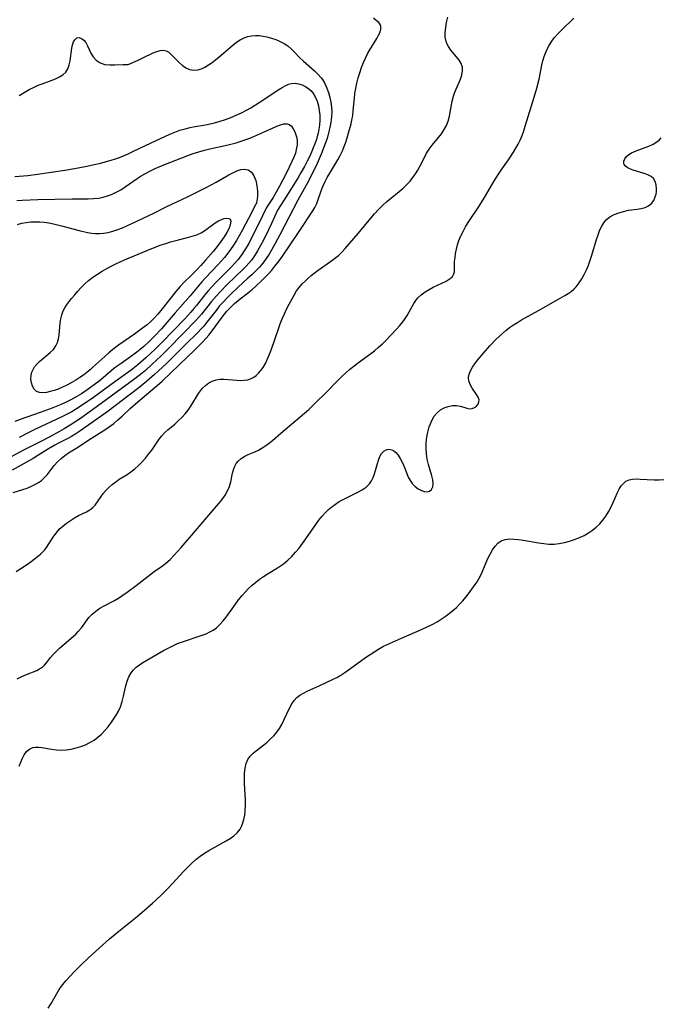
# Model space of a CAD drawing. Extents: x 1638514 to 1646716, y 2789211 to 2797413.
# Drawn here: x 1639035 to 1639253, y 2792207 to 2792542 of the extents above; entities that cross this region are included whole.
import ezdxf

# ---------------------------------------------------------------- set-up
doc = ezdxf.new("R2010")
doc.units = 0

msp = doc.modelspace()

# ---------------------------------------------------------------- linework, layer by layer
at = {"layer": 'WIL_026_Contours', "color": 0}
for points in [[(1639032.77, 2792380.81, 220), (1639036.07, 2792381.83, 220), (1639037.55, 2792382.34, 220), (1639038.99, 2792382.95, 220), (1639040.38, 2792383.66, 220), (1639041.4, 2792384.28, 220), (1639042.36, 2792384.98, 220), (1639043.25, 2792385.75, 220), (1639044.3, 2792386.88, 220), (1639046.77, 2792390.04, 220), (1639047.88, 2792391.29, 220), (1639049.1, 2792392.44, 220), (1639050.34, 2792393.41, 220), (1639051.65, 2792394.3, 220), (1639054.48, 2792396.06, 220), (1639059.46, 2792399.36, 220), (1639064.32, 2792402.37, 220), (1639065.48, 2792403.16, 220), (1639066.97, 2792404.3, 220), (1639068.41, 2792405.52, 220), (1639069.81, 2792406.8, 220), (1639072.59, 2792409.41, 220), (1639075.15, 2792411.71, 220), (1639082.55, 2792417.91, 220), (1639083.44, 2792418.72, 220), (1639089.24, 2792424.3, 220), (1639094.58, 2792429.37, 220), (1639097.17, 2792431.96, 220), (1639098.41, 2792433.3, 220), (1639099.32, 2792434.35, 220), (1639100.5, 2792435.84, 220), (1639103.85, 2792440.46, 220), (1639105.47, 2792442.48, 220), (1639106.73, 2792443.82, 220), (1639108.06, 2792445.09, 220), (1639109.46, 2792446.28, 220), (1639112.95, 2792448.98, 220), (1639114.1, 2792449.9, 220), (1639115.23, 2792450.89, 220), (1639117.39, 2792452.99, 220), (1639119.59, 2792455.27, 220), (1639120.71, 2792456.5, 220), (1639121.78, 2792457.77, 220), (1639122.81, 2792459.11, 220), (1639123.87, 2792460.57, 220), (1639130.07, 2792469.62, 220), (1639134.69, 2792476.6, 220), (1639135.35, 2792477.74, 220), (1639135.99, 2792479.1, 220), (1639136.55, 2792480.51, 220), (1639137.57, 2792483.41, 220), (1639138.12, 2792484.87, 220), (1639138.92, 2792486.67, 220), (1639139.56, 2792487.95, 220), (1639140.43, 2792489.48, 220), (1639143.19, 2792493.96, 220), (1639144.03, 2792495.47, 220), (1639144.76, 2792497, 220), (1639145.16, 2792498, 220), (1639145.76, 2792499.69, 220), (1639146.33, 2792501.43, 220), (1639146.86, 2792503.21, 220), (1639147.68, 2792506.25, 220), (1639147.97, 2792507.51, 220), (1639148.24, 2792509.05, 220), (1639148.45, 2792510.61, 220), (1639148.84, 2792515.02, 220), (1639149.01, 2792516.5, 220), (1639149.29, 2792518.3, 220), (1639149.66, 2792520.1, 220), (1639150.1, 2792521.88, 220), (1639150.62, 2792523.63, 220), (1639151.2, 2792525.37, 220), (1639151.86, 2792527.06, 220), (1639152.56, 2792528.6, 220), (1639153.3, 2792530.04, 220), (1639154.09, 2792531.43, 220), (1639156.41, 2792535.26, 220), (1639157.05, 2792536.4, 220), (1639157.54, 2792537.45, 220), (1639157.84, 2792538.41, 220), (1639157.84, 2792539.3, 220), (1639157.57, 2792540, 220), (1639157.08, 2792540.65, 220), (1639156.27, 2792541.42, 220), (1639155.34, 2792542.15, 220)], [(1639033.75, 2792353.95, 218), (1639036.92, 2792355.98, 218), (1639038.45, 2792357.01, 218), (1639040.38, 2792358.46, 218), (1639042.13, 2792359.91, 218), (1639042.91, 2792360.66, 218), (1639043.53, 2792361.38, 218), (1639044.12, 2792362.15, 218), (1639044.95, 2792363.38, 218), (1639046.59, 2792365.94, 218), (1639047.47, 2792367.18, 218), (1639048.45, 2792368.33, 218), (1639049.62, 2792369.44, 218), (1639050.9, 2792370.44, 218), (1639052.25, 2792371.36, 218), (1639053.64, 2792372.21, 218), (1639055.03, 2792372.99, 218), (1639057.67, 2792374.28, 218), (1639058.85, 2792374.95, 218), (1639059.88, 2792375.74, 218), (1639060.62, 2792376.57, 218), (1639062.67, 2792379.53, 218), (1639063.49, 2792380.59, 218), (1639064.4, 2792381.62, 218), (1639065.41, 2792382.64, 218), (1639066.5, 2792383.61, 218), (1639067.66, 2792384.52, 218), (1639068.87, 2792385.37, 218), (1639071.5, 2792387.01, 218), (1639072.79, 2792387.87, 218), (1639074.12, 2792388.91, 218), (1639075.39, 2792390.05, 218), (1639076.6, 2792391.28, 218), (1639077.75, 2792392.57, 218), (1639078.85, 2792393.91, 218), (1639079.89, 2792395.29, 218), (1639082.47, 2792398.98, 218), (1639083.36, 2792400.13, 218), (1639084.31, 2792401.2, 218), (1639085.4, 2792402.21, 218), (1639087.71, 2792404.11, 218), (1639088.93, 2792405.2, 218), (1639090.11, 2792406.37, 218), (1639091.23, 2792407.6, 218), (1639092.27, 2792408.89, 218), (1639093.22, 2792410.24, 218), (1639095.8, 2792414.55, 218), (1639096.46, 2792415.47, 218), (1639097.17, 2792416.33, 218), (1639098.18, 2792417.29, 218), (1639099.29, 2792418.1, 218), (1639100.49, 2792418.73, 218), (1639101.77, 2792419.15, 218), (1639103.11, 2792419.35, 218), (1639104.51, 2792419.36, 218), (1639105.93, 2792419.27, 218), (1639108.81, 2792419.02, 218), (1639110.11, 2792418.98, 218), (1639111.39, 2792419.03, 218), (1639112.6, 2792419.22, 218), (1639113.74, 2792419.59, 218), (1639114.6, 2792420.06, 218), (1639115.41, 2792420.66, 218), (1639116.25, 2792421.44, 218), (1639117.03, 2792422.33, 218), (1639117.75, 2792423.32, 218), (1639118.58, 2792424.74, 218), (1639119.32, 2792426.28, 218), (1639120, 2792427.89, 218), (1639120.63, 2792429.56, 218), (1639123, 2792436.47, 218), (1639123.63, 2792438.19, 218), (1639124.3, 2792439.9, 218), (1639125.01, 2792441.58, 218), (1639125.78, 2792443.22, 218), (1639126.62, 2792444.88, 218), (1639128.29, 2792447.97, 218), (1639129.17, 2792449.39, 218), (1639130.08, 2792450.6, 218), (1639131.09, 2792451.76, 218), (1639132.18, 2792452.86, 218), (1639133.13, 2792453.75, 218), (1639134.11, 2792454.61, 218), (1639135.12, 2792455.44, 218), (1639136.49, 2792456.47, 218), (1639140.7, 2792459.42, 218), (1639142.07, 2792460.42, 218), (1639143.38, 2792461.48, 218), (1639144.6, 2792462.6, 218), (1639145.73, 2792463.8, 218), (1639150.08, 2792468.96, 218), (1639154.43, 2792474.2, 218), (1639155.69, 2792475.67, 218), (1639157, 2792477.09, 218), (1639158.36, 2792478.45, 218), (1639159.73, 2792479.69, 218), (1639164.01, 2792483.21, 218), (1639165.39, 2792484.4, 218), (1639166.71, 2792485.66, 218), (1639167.75, 2792486.79, 218), (1639168.72, 2792487.99, 218), (1639169.61, 2792489.23, 218), (1639170.42, 2792490.52, 218), (1639171.21, 2792491.94, 218), (1639172.64, 2792494.83, 218), (1639173.39, 2792496.24, 218), (1639174.21, 2792497.59, 218), (1639175.22, 2792498.96, 218), (1639177.41, 2792501.57, 218), (1639178.46, 2792502.88, 218), (1639179.39, 2792504.27, 218), (1639180.12, 2792505.68, 218), (1639180.69, 2792507.18, 218), (1639181.13, 2792508.85, 218), (1639182.1, 2792513.97, 218), (1639182.53, 2792515.63, 218), (1639183.02, 2792517.02, 218), (1639184.86, 2792521.4, 218), (1639185.35, 2792522.84, 218), (1639185.63, 2792524.22, 218), (1639185.58, 2792525.54, 218), (1639185.16, 2792526.74, 218), (1639184.45, 2792527.88, 218), (1639183.57, 2792529.01, 218), (1639181.65, 2792531.3, 218), (1639180.79, 2792532.52, 218), (1639180.35, 2792533.33, 218), (1639180.01, 2792534.19, 218), (1639179.72, 2792535.7, 218), (1639179.69, 2792537.32, 218), (1639179.87, 2792539.01, 218), (1639180.18, 2792540.73, 218), (1639180.61, 2792542.48, 218)], [(1639034.18, 2792317.52, 216), (1639035.75, 2792318.28, 216), (1639037.33, 2792318.96, 216), (1639040.78, 2792320.35, 216), (1639041.79, 2792320.86, 216), (1639042.71, 2792321.45, 216), (1639043.49, 2792322.11, 216), (1639044.14, 2792322.86, 216), (1639045.52, 2792324.68, 216), (1639046.39, 2792325.72, 216), (1639047.36, 2792326.77, 216), (1639048.51, 2792327.85, 216), (1639053.2, 2792331.84, 216), (1639054.1, 2792332.68, 216), (1639054.94, 2792333.55, 216), (1639056.02, 2792334.82, 216), (1639058.52, 2792338.3, 216), (1639059.61, 2792339.46, 216), (1639060.88, 2792340.52, 216), (1639062.29, 2792341.48, 216), (1639063.46, 2792342.16, 216), (1639067.24, 2792344.15, 216), (1639068.55, 2792344.9, 216), (1639070.09, 2792345.89, 216), (1639071.6, 2792346.94, 216), (1639074.64, 2792349.21, 216), (1639080.76, 2792353.92, 216), (1639083.51, 2792355.94, 216), (1639084.71, 2792356.86, 216), (1639086.12, 2792358.11, 216), (1639087.47, 2792359.45, 216), (1639088.72, 2792360.78, 216), (1639089.94, 2792362.16, 216), (1639094.76, 2792367.81, 216), (1639100.61, 2792374.56, 216), (1639102.7, 2792377.08, 216), (1639103.81, 2792378.51, 216), (1639104.82, 2792379.95, 216), (1639105.69, 2792381.42, 216), (1639106.36, 2792382.93, 216), (1639106.8, 2792384.43, 216), (1639107.4, 2792387.44, 216), (1639107.79, 2792388.88, 216), (1639108.17, 2792389.84, 216), (1639108.67, 2792390.72, 216), (1639109.29, 2792391.52, 216), (1639110.33, 2792392.45, 216), (1639111.55, 2792393.2, 216), (1639112.65, 2792393.72, 216), (1639114.99, 2792394.69, 216), (1639116.18, 2792395.24, 216), (1639117.12, 2792395.76, 216), (1639118.05, 2792396.35, 216), (1639119.5, 2792397.41, 216), (1639120.93, 2792398.58, 216), (1639123.79, 2792401.05, 216), (1639128.96, 2792405.31, 216), (1639130.41, 2792406.56, 216), (1639133.27, 2792409.12, 216), (1639136.07, 2792411.75, 216), (1639138.8, 2792414.45, 216), (1639143.49, 2792419.26, 216), (1639144.7, 2792420.42, 216), (1639145.94, 2792421.55, 216), (1639147.2, 2792422.64, 216), (1639149.8, 2792424.74, 216), (1639155.61, 2792429.07, 216), (1639157.04, 2792430.22, 216), (1639158.4, 2792431.42, 216), (1639159.67, 2792432.69, 216), (1639163.19, 2792436.42, 216), (1639164.28, 2792437.66, 216), (1639165.31, 2792438.94, 216), (1639165.82, 2792439.64, 216), (1639166.75, 2792441.08, 216), (1639169.02, 2792445.09, 216), (1639169.69, 2792446.1, 216), (1639170.42, 2792447.04, 216), (1639171.55, 2792448.13, 216), (1639172.83, 2792449.08, 216), (1639174.2, 2792449.91, 216), (1639175.62, 2792450.66, 216), (1639179.97, 2792452.72, 216), (1639180.75, 2792453.15, 216), (1639181.44, 2792453.62, 216), (1639182.17, 2792454.35, 216), (1639182.64, 2792455.18, 216), (1639182.82, 2792455.94, 216), (1639182.88, 2792456.76, 216), (1639182.86, 2792458.17, 216), (1639182.91, 2792459.41, 216), (1639183.03, 2792460.74, 216), (1639183.23, 2792462.15, 216), (1639183.52, 2792463.59, 216), (1639183.89, 2792465.07, 216), (1639184.37, 2792466.54, 216), (1639185.01, 2792468.1, 216), (1639185.76, 2792469.64, 216), (1639186.59, 2792471.15, 216), (1639187.5, 2792472.65, 216), (1639191.28, 2792478.27, 216), (1639192.19, 2792479.72, 216), (1639193.08, 2792481.2, 216), (1639195.78, 2792485.86, 216), (1639196.78, 2792487.52, 216), (1639197.82, 2792489.15, 216), (1639198.92, 2792490.77, 216), (1639201.2, 2792493.95, 216), (1639202.95, 2792496.57, 216), (1639203.77, 2792497.91, 216), (1639204.52, 2792499.28, 216), (1639205.2, 2792500.68, 216), (1639205.84, 2792502.25, 216), (1639206.4, 2792503.86, 216), (1639206.92, 2792505.49, 216), (1639209.9, 2792515.3, 216), (1639210.81, 2792518.39, 216), (1639211.6, 2792521.48, 216), (1639212.58, 2792526.16, 216), (1639212.94, 2792527.69, 216), (1639213.38, 2792529.18, 216), (1639214.01, 2792530.87, 216), (1639214.78, 2792532.49, 216), (1639215.7, 2792534.03, 216), (1639216.8, 2792535.49, 216), (1639218.02, 2792536.89, 216), (1639219.32, 2792538.23, 216), (1639223.4, 2792542.18, 216)], [(1639071.54, 2792526.38, 222), (1639071.87, 2792526.45, 222), (1639072.68, 2792526.77, 222), (1639075.3, 2792527.91, 222), (1639076.91, 2792528.65, 222), (1639080.36, 2792530.33, 222), (1639081.58, 2792530.86, 222), (1639082.73, 2792531.22, 222), (1639083.8, 2792531.32, 222), (1639084.82, 2792531.09, 222), (1639085.71, 2792530.57, 222), (1639086.52, 2792529.86, 222), (1639089.35, 2792526.98, 222), (1639090.41, 2792526.03, 222), (1639091.53, 2792525.24, 222), (1639092.73, 2792524.69, 222), (1639094.12, 2792524.45, 222), (1639095.57, 2792524.59, 222), (1639096.78, 2792524.96, 222), (1639098, 2792525.54, 222), (1639099.21, 2792526.26, 222), (1639100.41, 2792527.09, 222), (1639101.61, 2792528, 222), (1639102.8, 2792528.97, 222), (1639107.51, 2792532.99, 222), (1639108.75, 2792533.96, 222), (1639110.01, 2792534.82, 222), (1639111.32, 2792535.51, 222), (1639112.56, 2792535.95, 222), (1639113.84, 2792536.21, 222), (1639115.15, 2792536.3, 222), (1639116.46, 2792536.24, 222), (1639117.77, 2792536.06, 222), (1639119.08, 2792535.78, 222), (1639120.59, 2792535.36, 222), (1639122.08, 2792534.87, 222), (1639123.52, 2792534.27, 222), (1639124.89, 2792533.57, 222), (1639126.16, 2792532.75, 222), (1639127.32, 2792531.78, 222), (1639128.39, 2792530.72, 222), (1639130.3, 2792528.66, 222), (1639131.47, 2792527.54, 222), (1639135.23, 2792524.26, 222), (1639136.43, 2792523.11, 222), (1639137.53, 2792521.87, 222), (1639137.97, 2792521.29, 222), (1639138.81, 2792519.9, 222), (1639139.5, 2792518.42, 222), (1639140.05, 2792516.86, 222), (1639140.49, 2792515.24, 222), (1639140.82, 2792513.58, 222), (1639141.03, 2792511.89, 222), (1639141.1, 2792510.25, 222), (1639141.05, 2792508.6, 222), (1639140.83, 2792506.77, 222), (1639140.49, 2792504.94, 222), (1639140.04, 2792503.12, 222), (1639139.51, 2792501.3, 222), (1639138.48, 2792498.29, 222), (1639137.53, 2792495.87, 222), (1639136.17, 2792492.79, 222), (1639134.78, 2792489.87, 222), (1639134.05, 2792488.43, 222), (1639133.3, 2792487.01, 222), (1639129.57, 2792480.24, 222), (1639123.47, 2792468.5, 222), (1639121.91, 2792465.59, 222), (1639120.74, 2792463.52, 222), (1639119.78, 2792461.93, 222), (1639118.77, 2792460.38, 222), (1639117.68, 2792458.9, 222), (1639116.51, 2792457.52, 222), (1639115.27, 2792456.21, 222), (1639113.97, 2792454.93, 222), (1639112.63, 2792453.69, 222), (1639109.33, 2792450.68, 222), (1639106.9, 2792448.4, 222), (1639105.5, 2792447.04, 222), (1639104.14, 2792445.63, 222), (1639102.86, 2792444.18, 222), (1639101.76, 2792442.8, 222), (1639098.68, 2792438.74, 222), (1639097.59, 2792437.44, 222), (1639096.64, 2792436.39, 222), (1639095.64, 2792435.36, 222), (1639091.24, 2792431.04, 222), (1639084.92, 2792424.72, 222), (1639083.58, 2792423.44, 222), (1639080.85, 2792420.93, 222), (1639078.16, 2792418.62, 222), (1639076.83, 2792417.52, 222), (1639075.47, 2792416.44, 222), (1639064.65, 2792408.18, 222), (1639055.47, 2792401.74, 222), (1639054.06, 2792400.8, 222), (1639052.62, 2792399.91, 222), (1639051.18, 2792399.12, 222), (1639048.24, 2792397.62, 222), (1639046.91, 2792396.91, 222), (1639044.75, 2792395.64, 222), (1639041.2, 2792393.38, 222), (1639039.59, 2792392.43, 222), (1639032.39, 2792388.42, 222)], [(1639034.83, 2792515.91, 222), (1639036.49, 2792516.93, 222), (1639038.17, 2792517.88, 222), (1639039.88, 2792518.74, 222), (1639041.26, 2792519.34, 222), (1639042.65, 2792519.89, 222), (1639045.73, 2792521, 222), (1639047.18, 2792521.56, 222), (1639048.51, 2792522.18, 222), (1639049.69, 2792522.92, 222), (1639050.64, 2792523.82, 222), (1639051.33, 2792524.95, 222), (1639051.81, 2792526.25, 222), (1639052.13, 2792527.66, 222), (1639052.74, 2792532, 222), (1639052.96, 2792533.11, 222), (1639053.27, 2792534.09, 222), (1639053.7, 2792534.86, 222), (1639054.42, 2792535.45, 222), (1639055.28, 2792535.59, 222), (1639056.06, 2792535.31, 222), (1639056.81, 2792534.72, 222), (1639057.49, 2792533.87, 222), (1639058.1, 2792532.78, 222), (1639059.24, 2792530.27, 222), (1639060.03, 2792528.98, 222), (1639061.06, 2792527.84, 222), (1639062.33, 2792526.98, 222), (1639063.9, 2792526.47, 222), (1639065.61, 2792526.26, 222), (1639067.32, 2792526.25, 222), (1639070.22, 2792526.39, 222), (1639071.16, 2792526.41, 222), (1639071.54, 2792526.38, 222)], [(1639033.38, 2792488.28, 224), (1639037.77, 2792488.69, 224), (1639041, 2792489.09, 224), (1639050.38, 2792490.53, 224), (1639053.69, 2792491.06, 224), (1639057.28, 2792491.73, 224), (1639060.84, 2792492.48, 224), (1639062.61, 2792492.9, 224), (1639064.38, 2792493.37, 224), (1639066.14, 2792493.88, 224), (1639067.53, 2792494.33, 224), (1639068.91, 2792494.81, 224), (1639070.27, 2792495.34, 224), (1639071.89, 2792496.03, 224), (1639073.49, 2792496.78, 224), (1639077.78, 2792498.89, 224), (1639082.92, 2792501.3, 224), (1639086.09, 2792502.7, 224), (1639087.8, 2792503.39, 224), (1639089.51, 2792504.03, 224), (1639091.24, 2792504.58, 224), (1639092.99, 2792505.03, 224), (1639094.01, 2792505.23, 224), (1639098.16, 2792505.94, 224), (1639099.72, 2792506.25, 224), (1639101.28, 2792506.6, 224), (1639103.15, 2792507.12, 224), (1639105, 2792507.73, 224), (1639106.84, 2792508.42, 224), (1639108.66, 2792509.18, 224), (1639110.41, 2792509.99, 224), (1639112.14, 2792510.88, 224), (1639113.61, 2792511.71, 224), (1639116.48, 2792513.5, 224), (1639123.08, 2792517.87, 224), (1639124.3, 2792518.61, 224), (1639125.47, 2792519.25, 224), (1639126.45, 2792519.69, 224), (1639127.44, 2792519.98, 224), (1639128.63, 2792520.06, 224), (1639129.83, 2792519.89, 224), (1639131.04, 2792519.5, 224), (1639132.2, 2792518.92, 224), (1639133.29, 2792518.17, 224), (1639134.01, 2792517.52, 224), (1639134.66, 2792516.79, 224), (1639135.5, 2792515.45, 224), (1639136.14, 2792513.93, 224), (1639136.57, 2792512.4, 224), (1639136.86, 2792510.79, 224), (1639137.03, 2792509.13, 224), (1639137.06, 2792507.44, 224), (1639136.96, 2792505.73, 224), (1639136.77, 2792504.4, 224), (1639136.5, 2792503.09, 224), (1639136.32, 2792502.37, 224), (1639135.89, 2792500.91, 224), (1639135.39, 2792499.46, 224), (1639134.83, 2792498.02, 224), (1639134.22, 2792496.59, 224), (1639133.51, 2792495.05, 224), (1639132.74, 2792493.49, 224), (1639131.82, 2792491.76, 224), (1639130.72, 2792489.8, 224), (1639129.54, 2792487.77, 224), (1639127.47, 2792484.34, 224), (1639124.94, 2792480.38, 224), (1639122.63, 2792476.92, 224)], [(1639034.04, 2792480.13, 226), (1639035.85, 2792480.27, 226), (1639041.22, 2792480.48, 226), (1639052.83, 2792480.75, 226), (1639058.3, 2792480.72, 226), (1639060.11, 2792480.79, 226), (1639061.78, 2792480.98, 226), (1639063.41, 2792481.31, 226), (1639064.81, 2792481.7, 226), (1639066.18, 2792482.21, 226), (1639067.79, 2792482.95, 226), (1639069.35, 2792483.82, 226), (1639070.87, 2792484.79, 226), (1639074.93, 2792487.62, 226), (1639076.33, 2792488.53, 226), (1639077.77, 2792489.39, 226), (1639079.25, 2792490.19, 226), (1639081.02, 2792491.05, 226), (1639083.99, 2792492.29, 226), (1639092.19, 2792495.45, 226), (1639094.04, 2792496.1, 226), (1639095.91, 2792496.7, 226), (1639097.8, 2792497.26, 226), (1639099.7, 2792497.76, 226), (1639105.94, 2792499.13, 226), (1639108.62, 2792499.82, 226), (1639109.95, 2792500.21, 226), (1639111.59, 2792500.76, 226), (1639113.21, 2792501.36, 226), (1639114.8, 2792502, 226), (1639117.89, 2792503.36, 226), (1639121.14, 2792504.9, 226), (1639122.46, 2792505.48, 226), (1639123.7, 2792505.94, 226), (1639124.86, 2792506.22, 226), (1639125.9, 2792506.25, 226), (1639126.69, 2792506, 226), (1639127.44, 2792505.41, 226), (1639128.04, 2792504.56, 226), (1639128.54, 2792503.53, 226), (1639128.91, 2792502.55, 226), (1639129.19, 2792501.51, 226), (1639129.35, 2792500.4, 226), (1639129.31, 2792498.97, 226), (1639129.05, 2792497.48, 226), (1639128.74, 2792496.31, 226), (1639128.32, 2792495.11, 226), (1639127.59, 2792493.37, 226), (1639126.69, 2792491.45, 226), (1639125.63, 2792489.31, 226), (1639124.5, 2792487.14, 226), (1639123.35, 2792485, 226), (1639122.22, 2792483, 226), (1639121.16, 2792481.22, 226), (1639120.29, 2792479.85, 226), (1639119.59, 2792478.78, 226), (1639118.89, 2792477.81, 226)], [(1639034.85, 2792287.73, 214), (1639035.93, 2792290.43, 214), (1639036.53, 2792291.64, 214), (1639037.34, 2792292.72, 214), (1639038.33, 2792293.55, 214), (1639039.48, 2792294.06, 214), (1639040.43, 2792294.2, 214), (1639041.46, 2792294.18, 214), (1639042.55, 2792294.06, 214), (1639045.79, 2792293.55, 214), (1639047.51, 2792293.34, 214), (1639049.26, 2792293.26, 214), (1639050.9, 2792293.35, 214), (1639052.54, 2792293.59, 214), (1639054.17, 2792293.96, 214), (1639055.78, 2792294.45, 214), (1639057.35, 2792295.05, 214), (1639058.86, 2792295.78, 214), (1639060.3, 2792296.64, 214), (1639061.57, 2792297.61, 214), (1639062.77, 2792298.68, 214), (1639063.9, 2792299.85, 214), (1639064.97, 2792301.08, 214), (1639065.98, 2792302.37, 214), (1639066.92, 2792303.71, 214), (1639067.79, 2792305.09, 214), (1639068.57, 2792306.51, 214), (1639069.24, 2792307.98, 214), (1639069.86, 2792309.75, 214), (1639070.35, 2792311.55, 214), (1639071.15, 2792315.03, 214), (1639071.58, 2792316.64, 214), (1639072.12, 2792318.16, 214), (1639072.86, 2792319.53, 214), (1639073.67, 2792320.54, 214), (1639074.63, 2792321.45, 214), (1639075.71, 2792322.28, 214), (1639076.88, 2792323.05, 214), (1639078.21, 2792323.85, 214), (1639083.95, 2792327.06, 214), (1639085.48, 2792327.91, 214), (1639087.07, 2792328.72, 214), (1639088.69, 2792329.44, 214), (1639090.07, 2792329.96, 214), (1639096.72, 2792332.16, 214), (1639098.44, 2792332.82, 214), (1639099.64, 2792333.4, 214), (1639100.79, 2792334.06, 214), (1639101.87, 2792334.82, 214), (1639103.09, 2792335.92, 214), (1639104.21, 2792337.16, 214), (1639105.26, 2792338.49, 214), (1639108.35, 2792342.83, 214), (1639109.45, 2792344.32, 214), (1639110.61, 2792345.77, 214), (1639111.7, 2792347, 214), (1639112.84, 2792348.17, 214), (1639114.03, 2792349.29, 214), (1639115.27, 2792350.36, 214), (1639116.55, 2792351.36, 214), (1639117.87, 2792352.28, 214), (1639119.48, 2792353.27, 214), (1639122.72, 2792355.19, 214), (1639123.72, 2792355.86, 214), (1639124.7, 2792356.58, 214), (1639126.13, 2792357.79, 214), (1639127.49, 2792359.1, 214), (1639128.77, 2792360.5, 214), (1639130, 2792361.96, 214), (1639131.19, 2792363.51, 214), (1639132.33, 2792365.1, 214), (1639135.65, 2792369.91, 214), (1639136.77, 2792371.46, 214), (1639137.84, 2792372.82, 214), (1639138.87, 2792373.96, 214), (1639139.98, 2792375.02, 214), (1639141.16, 2792376, 214), (1639142.4, 2792376.92, 214), (1639143.69, 2792377.74, 214), (1639145.27, 2792378.61, 214), (1639150.03, 2792380.93, 214), (1639151.49, 2792381.76, 214), (1639152.81, 2792382.69, 214), (1639153.92, 2792383.78, 214), (1639154.63, 2792384.81, 214), (1639155.2, 2792385.94, 214), (1639155.65, 2792387.14, 214), (1639156.03, 2792388.38, 214), (1639156.64, 2792390.76, 214), (1639156.99, 2792391.88, 214), (1639157.49, 2792393.05, 214), (1639158.09, 2792394.06, 214), (1639158.8, 2792394.86, 214), (1639159.61, 2792395.37, 214), (1639160.55, 2792395.53, 214), (1639161.54, 2792395.32, 214), (1639162.23, 2792394.96, 214), (1639162.88, 2792394.44, 214), (1639163.69, 2792393.53, 214), (1639164.41, 2792392.44, 214), (1639165.06, 2792391.21, 214), (1639165.63, 2792389.89, 214), (1639166.6, 2792387.34, 214), (1639167.13, 2792386.11, 214), (1639167.74, 2792384.94, 214), (1639168.47, 2792383.9, 214), (1639169.44, 2792382.9, 214), (1639170.51, 2792382.11, 214), (1639171.63, 2792381.53, 214), (1639172.65, 2792381.21, 214), (1639173.59, 2792381.12, 214), (1639174.4, 2792381.31, 214), (1639175.05, 2792381.87, 214), (1639175.47, 2792382.76, 214), (1639175.59, 2792383.89, 214), (1639175.46, 2792385.13, 214), (1639175.17, 2792386.47, 214), (1639174.03, 2792390.38, 214), (1639173.62, 2792392.18, 214), (1639173.33, 2792394.04, 214), (1639173.18, 2792395.92, 214), (1639173.19, 2792397.8, 214), (1639173.41, 2792399.63, 214), (1639173.78, 2792401.42, 214), (1639174.29, 2792403.14, 214), (1639174.91, 2792404.76, 214), (1639175.4, 2792405.8, 214), (1639175.97, 2792406.76, 214), (1639176.94, 2792407.96, 214), (1639178.08, 2792408.94, 214), (1639179.36, 2792409.68, 214), (1639180.74, 2792410.15, 214), (1639182.16, 2792410.38, 214), (1639183.55, 2792410.39, 214), (1639184.84, 2792410.21, 214), (1639186.01, 2792409.86, 214), (1639187.06, 2792409.5, 214), (1639188.06, 2792409.31, 214), (1639188.9, 2792409.41, 214), (1639189.68, 2792409.72, 214), (1639190.36, 2792410.22, 214), (1639190.88, 2792410.85, 214), (1639191.19, 2792411.64, 214), (1639191.23, 2792412.33, 214), (1639190.94, 2792413.26, 214), (1639190.38, 2792414.23, 214), (1639188.86, 2792416.37, 214), (1639188.15, 2792417.55, 214), (1639187.7, 2792418.8, 214), (1639187.63, 2792420, 214), (1639187.86, 2792421.13, 214), (1639188.34, 2792422.28, 214), (1639188.99, 2792423.45, 214), (1639189.78, 2792424.63, 214), (1639190.66, 2792425.82, 214), (1639192.68, 2792428.28, 214), (1639194.88, 2792430.74, 214), (1639196.93, 2792432.84, 214), (1639198, 2792433.86, 214), (1639199.17, 2792434.92, 214), (1639200.37, 2792435.94, 214), (1639201.61, 2792436.92, 214), (1639202.89, 2792437.83, 214), (1639204.26, 2792438.71, 214), (1639205.67, 2792439.54, 214), (1639211.45, 2792442.75, 214), (1639218.82, 2792446.89, 214), (1639220.39, 2792447.81, 214), (1639221.46, 2792448.48, 214), (1639222.48, 2792449.2, 214), (1639223.42, 2792449.99, 214), (1639224.24, 2792450.82, 214), (1639225.26, 2792452.1, 214), (1639226.17, 2792453.51, 214), (1639226.98, 2792455, 214), (1639227.71, 2792456.55, 214), (1639228.38, 2792458.16, 214), (1639228.98, 2792459.81, 214), (1639229.54, 2792461.57, 214), (1639231.11, 2792466.85, 214), (1639231.68, 2792468.53, 214), (1639232.31, 2792470.14, 214), (1639232.91, 2792471.4, 214), (1639233.62, 2792472.55, 214), (1639234.46, 2792473.56, 214), (1639235.71, 2792474.57, 214), (1639237.14, 2792475.36, 214), (1639238.71, 2792475.98, 214), (1639240.36, 2792476.46, 214), (1639242.05, 2792476.82, 214), (1639244.99, 2792477.24, 214), (1639246.38, 2792477.48, 214), (1639247.66, 2792477.83, 214), (1639248.8, 2792478.34, 214), (1639249.81, 2792479.15, 214), (1639250.6, 2792480.18, 214), (1639251.15, 2792481.35, 214), (1639251.39, 2792482.28, 214), (1639251.51, 2792483.23, 214), (1639251.54, 2792484.18, 214), (1639251.44, 2792485.44, 214), (1639251.13, 2792486.61, 214), (1639250.56, 2792487.59, 214), (1639249.69, 2792488.34, 214), (1639248.58, 2792488.91, 214), (1639247.32, 2792489.38, 214), (1639243.57, 2792490.5, 214), (1639242.49, 2792490.91, 214), (1639241.56, 2792491.38, 214), (1639240.86, 2792491.94, 214), (1639240.56, 2792492.36, 214), (1639240.4, 2792492.83, 214), (1639240.44, 2792493.58, 214), (1639240.78, 2792494.35, 214), (1639241.36, 2792495.09, 214), (1639242.14, 2792495.78, 214), (1639243.09, 2792496.39, 214), (1639243.82, 2792496.76, 214), (1639244.61, 2792497.09, 214), (1639248.95, 2792498.64, 214), (1639250.36, 2792499.28, 214), (1639251.67, 2792500.07, 214), (1639252.47, 2792500.72, 214), (1639253.19, 2792501.46, 214)], [(1639034.31, 2792471.97, 228), (1639035.72, 2792472.41, 228), (1639037.21, 2792472.7, 228), (1639038.77, 2792472.87, 228), (1639040.28, 2792472.93, 228), (1639041.81, 2792472.9, 228), (1639043.35, 2792472.78, 228), (1639044.93, 2792472.55, 228), (1639046.51, 2792472.24, 228), (1639049.67, 2792471.47, 228), (1639055.25, 2792469.98, 228), (1639058.08, 2792469.33, 228), (1639059.46, 2792469.08, 228), (1639060.83, 2792468.92, 228), (1639062.15, 2792468.9, 228), (1639063.48, 2792469, 228), (1639065.11, 2792469.29, 228), (1639066.73, 2792469.72, 228), (1639068.33, 2792470.26, 228), (1639069.92, 2792470.9, 228), (1639071.47, 2792471.59, 228), (1639074.56, 2792473.05, 228), (1639078.92, 2792475.03, 228), (1639080.36, 2792475.71, 228), (1639084.8, 2792477.97, 228), (1639092.12, 2792481.46, 228), (1639098.4, 2792484.62, 228), (1639101.77, 2792486.38, 228), (1639106.09, 2792488.88, 228), (1639107.49, 2792489.62, 228), (1639108.87, 2792490.23, 228), (1639110.19, 2792490.66, 228), (1639111.49, 2792490.81, 228), (1639112.72, 2792490.55, 228), (1639113.78, 2792489.84, 228), (1639114.65, 2792488.6, 228), (1639115.26, 2792486.99, 228), (1639115.64, 2792485.19, 228), (1639115.82, 2792483.35, 228), (1639115.82, 2792481.63, 228), (1639115.76, 2792480.77, 228), (1639115.66, 2792480.03, 228), (1639115.5, 2792479.31, 228), (1639115.31, 2792478.83, 228), (1639115.15, 2792478.7, 228)], [(1639122.63, 2792476.92, 224), (1639120.6, 2792472.33, 224), (1639119.62, 2792470.21, 224), (1639117.87, 2792466.66, 224), (1639116.91, 2792464.84, 224), (1639115.89, 2792463.02, 224), (1639114.84, 2792461.35, 224), (1639113.81, 2792459.9, 224), (1639112.92, 2792458.84, 224), (1639112, 2792457.83, 224), (1639111.04, 2792456.85, 224), (1639105.58, 2792451.56, 224), (1639103.13, 2792449.07, 224), (1639101.94, 2792447.79, 224), (1639100.22, 2792445.83, 224), (1639096.81, 2792441.47, 224), (1639095.93, 2792440.44, 224), (1639094.88, 2792439.29, 224), (1639090.44, 2792434.81, 224), (1639085.51, 2792429.71, 224), (1639083, 2792427.19, 224), (1639080.08, 2792424.44, 224), (1639077.78, 2792422.39, 224), (1639076.61, 2792421.4, 224), (1639074.17, 2792419.47, 224), (1639059.74, 2792408.93, 224), (1639055.35, 2792405.84, 224), (1639052.11, 2792403.72, 224), (1639050.11, 2792402.52, 224), (1639048.49, 2792401.61, 224), (1639045.22, 2792399.83, 224), (1639041.93, 2792398.11, 224), (1639036.25, 2792395.22, 224), (1639031.91, 2792392.91, 224)], [(1639115.15, 2792478.7, 228), (1639112.8, 2792474, 228), (1639110.77, 2792470.18, 228), (1639109.77, 2792468.38, 228), (1639108.73, 2792466.6, 228), (1639107.73, 2792465.02, 228), (1639106.73, 2792463.54, 228), (1639105.76, 2792462.22, 228), (1639104.6, 2792460.81, 228), (1639102.56, 2792458.52, 228), (1639098.1, 2792453.78, 228), (1639096.94, 2792452.49, 228), (1639095.81, 2792451.18, 228), (1639092.96, 2792447.68, 228), (1639087.86, 2792441.93, 228), (1639084.5, 2792437.96, 228), (1639083.19, 2792436.47, 228), (1639080.83, 2792433.96, 228), (1639079.08, 2792432.23, 228), (1639077.22, 2792430.55, 228), (1639076.02, 2792429.53, 228), (1639074.78, 2792428.55, 228), (1639073.49, 2792427.59, 228), (1639069.46, 2792424.77, 228), (1639068.1, 2792423.76, 228), (1639066.95, 2792422.85, 228), (1639063.35, 2792419.84, 228), (1639061.98, 2792418.75, 228), (1639059.04, 2792416.53, 228), (1639057.53, 2792415.46, 228), (1639056, 2792414.44, 228), (1639054.44, 2792413.46, 228), (1639052.43, 2792412.33, 228), (1639050.81, 2792411.54, 228), (1639049.16, 2792410.8, 228), (1639045.65, 2792409.38, 228), (1639041.96, 2792408.02, 228), (1639035.12, 2792405.67, 228), (1639033.39, 2792404.98, 228)], [(1639118.89, 2792477.81, 226), (1639117.59, 2792474.95, 226), (1639116.15, 2792471.92, 226), (1639114.11, 2792467.89, 226), (1639112.87, 2792465.58, 226), (1639111.59, 2792463.39, 226), (1639110.31, 2792461.46, 226), (1639109.15, 2792459.97, 226), (1639108.08, 2792458.78, 226), (1639106.97, 2792457.61, 226), (1639101.59, 2792452.16, 226), (1639100.33, 2792450.83, 226), (1639099.11, 2792449.48, 226), (1639097.94, 2792448.1, 226), (1639095.13, 2792444.44, 226), (1639094.27, 2792443.38, 226), (1639093.25, 2792442.19, 226), (1639091.12, 2792439.91, 226), (1639083.42, 2792431.97, 226), (1639081.1, 2792429.64, 226), (1639077.95, 2792426.67, 226), (1639075.15, 2792424.24, 226), (1639072.9, 2792422.46, 226), (1639067.4, 2792418.52, 226), (1639060.05, 2792413.16, 226), (1639056.91, 2792410.97, 226), (1639053.98, 2792409.07, 226), (1639052.68, 2792408.29, 226), (1639051.36, 2792407.55, 226), (1639049.36, 2792406.53, 226), (1639040.37, 2792402.36, 226), (1639038.08, 2792401.25, 226), (1639034.84, 2792399.57, 226)], [(1639093.15, 2792454.59, 230), (1639091.08, 2792452.54, 230), (1639089.61, 2792450.95, 230), (1639088.13, 2792449.21, 230), (1639083.47, 2792443.31, 230), (1639081.98, 2792441.49, 230), (1639080.75, 2792440.13, 230), (1639079.57, 2792438.95, 230), (1639078.32, 2792437.86, 230), (1639076.81, 2792436.7, 230), (1639074.06, 2792434.74, 230), (1639068.62, 2792430.97, 230), (1639066.66, 2792429.5, 230), (1639065.28, 2792428.34, 230), (1639063.93, 2792427.14, 230), (1639059.92, 2792423.43, 230), (1639058.95, 2792422.57, 230), (1639057.83, 2792421.65, 230), (1639056.68, 2792420.78, 230), (1639055.5, 2792419.95, 230), (1639054.05, 2792419.02, 230), (1639052.56, 2792418.15, 230), (1639051.07, 2792417.35, 230), (1639049.56, 2792416.62, 230), (1639048.06, 2792415.99, 230), (1639046.71, 2792415.51, 230), (1639045.4, 2792415.14, 230), (1639044.07, 2792414.88, 230), (1639042.83, 2792414.79, 230), (1639041.72, 2792414.9, 230), (1639040.76, 2792415.25, 230), (1639039.95, 2792415.97, 230), (1639039.36, 2792416.96, 230), (1639038.99, 2792418.13, 230), (1639038.84, 2792419.42, 230), (1639038.93, 2792420.75, 230), (1639039.17, 2792421.74, 230), (1639039.55, 2792422.69, 230), (1639040.07, 2792423.6, 230), (1639040.89, 2792424.62, 230), (1639041.85, 2792425.56, 230), (1639045.38, 2792428.45, 230), (1639046.47, 2792429.52, 230), (1639047.33, 2792430.72, 230), (1639047.83, 2792431.85, 230), (1639048.15, 2792433.08, 230), (1639048.37, 2792434.38, 230), (1639048.78, 2792438.54, 230), (1639048.99, 2792439.95, 230), (1639049.31, 2792441.32, 230), (1639049.78, 2792442.63, 230), (1639050.32, 2792443.64, 230), (1639050.96, 2792444.61, 230), (1639052.66, 2792446.82, 230), (1639053.71, 2792448.08, 230), (1639054.8, 2792449.34, 230), (1639055.95, 2792450.57, 230), (1639057.16, 2792451.77, 230), (1639058.43, 2792452.91, 230), (1639059.89, 2792454.07, 230), (1639061.43, 2792455.14, 230), (1639063.02, 2792456.14, 230), (1639064.67, 2792457.08, 230), (1639066.14, 2792457.85, 230), (1639067.64, 2792458.58, 230), (1639070.69, 2792459.96, 230), (1639079.95, 2792463.86, 230), (1639083.08, 2792465.04, 230), (1639084.66, 2792465.57, 230), (1639086.24, 2792466.06, 230), (1639088.99, 2792466.81, 230), (1639092.02, 2792467.57, 230), (1639093.66, 2792468.01, 230), (1639095.22, 2792468.52, 230), (1639096.68, 2792469.17, 230), (1639097.99, 2792469.96, 230), (1639101.44, 2792472.51, 230), (1639102.55, 2792473.2, 230), (1639103.65, 2792473.73, 230), (1639104.57, 2792474.02, 230), (1639105.4, 2792474.14, 230), (1639106.09, 2792474.07, 230), (1639106.57, 2792473.79, 230), (1639106.79, 2792473.21, 230), (1639106.74, 2792472.4, 230), (1639106.45, 2792471.41, 230), (1639106.08, 2792470.48, 230), (1639105.45, 2792469.26, 230), (1639104.55, 2792467.82, 230), (1639103.44, 2792466.21, 230), (1639102.16, 2792464.5, 230), (1639100.77, 2792462.76, 230), (1639098.23, 2792459.81, 230), (1639096.57, 2792458, 230), (1639095.11, 2792456.47, 230), (1639093.97, 2792455.34, 230), (1639093.15, 2792454.59, 230)], [(1639044.71, 2792205.46, 212), (1639045.65, 2792207.02, 212), (1639047.48, 2792210.2, 212), (1639048.46, 2792211.76, 212), (1639049.61, 2792213.35, 212), (1639050.85, 2792214.87, 212), (1639052.16, 2792216.36, 212), (1639053.52, 2792217.81, 212), (1639055.91, 2792220.22, 212), (1639058.36, 2792222.58, 212), (1639061.98, 2792225.91, 212), (1639065.5, 2792228.99, 212), (1639069.29, 2792232.14, 212), (1639074.37, 2792236.16, 212), (1639075.85, 2792237.38, 212), (1639077.31, 2792238.63, 212), (1639080.17, 2792241.19, 212), (1639082.96, 2792243.82, 212), (1639085.67, 2792246.54, 212), (1639090.86, 2792252.09, 212), (1639092.18, 2792253.44, 212), (1639093.53, 2792254.75, 212), (1639094.92, 2792256, 212), (1639096.36, 2792257.15, 212), (1639097.86, 2792258.2, 212), (1639099.31, 2792259.1, 212), (1639105.19, 2792262.33, 212), (1639106.56, 2792263.18, 212), (1639107.82, 2792264.1, 212), (1639108.94, 2792265.12, 212), (1639109.93, 2792266.38, 212), (1639110.41, 2792267.26, 212), (1639110.79, 2792268.19, 212), (1639111.22, 2792269.62, 212), (1639111.51, 2792271.12, 212), (1639111.69, 2792272.69, 212), (1639111.76, 2792274.5, 212), (1639111.74, 2792276.34, 212), (1639111.48, 2792281.88, 212), (1639111.44, 2792283.68, 212), (1639111.48, 2792285.42, 212), (1639111.65, 2792287.09, 212), (1639112, 2792288.64, 212), (1639112.6, 2792290.04, 212), (1639113.4, 2792291.15, 212), (1639114.4, 2792292.15, 212), (1639115.54, 2792293.09, 212), (1639117.99, 2792294.98, 212), (1639119.17, 2792295.96, 212), (1639120.32, 2792297.01, 212), (1639121.4, 2792298.12, 212), (1639122.41, 2792299.3, 212), (1639123.32, 2792300.55, 212), (1639124.15, 2792301.93, 212), (1639124.87, 2792303.37, 212), (1639126.82, 2792307.66, 212), (1639127.51, 2792308.97, 212), (1639128.29, 2792310.14, 212), (1639129.2, 2792311.13, 212), (1639130.29, 2792311.92, 212), (1639131.53, 2792312.6, 212), (1639132.81, 2792313.25, 212), (1639137.01, 2792315.25, 212), (1639141.41, 2792317.25, 212), (1639142.85, 2792317.96, 212), (1639144.26, 2792318.75, 212), (1639145.58, 2792319.62, 212), (1639149.61, 2792322.61, 212), (1639152.61, 2792324.75, 212), (1639154.15, 2792325.79, 212), (1639155.72, 2792326.79, 212), (1639157.32, 2792327.74, 212), (1639158.77, 2792328.53, 212), (1639161.76, 2792329.99, 212), (1639164.8, 2792331.35, 212), (1639171.85, 2792334.33, 212), (1639173.58, 2792335.12, 212), (1639175.28, 2792335.96, 212), (1639176.94, 2792336.87, 212), (1639178.35, 2792337.73, 212), (1639179.71, 2792338.66, 212), (1639181.03, 2792339.64, 212), (1639182.31, 2792340.68, 212), (1639183.54, 2792341.78, 212), (1639184.7, 2792342.93, 212), (1639185.72, 2792344.04, 212), (1639186.69, 2792345.2, 212), (1639187.62, 2792346.38, 212), (1639188.79, 2792347.94, 212), (1639189.91, 2792349.53, 212), (1639190.53, 2792350.49, 212), (1639191.12, 2792351.47, 212), (1639191.99, 2792353.16, 212), (1639192.76, 2792354.9, 212), (1639194.23, 2792358.34, 212), (1639194.96, 2792359.87, 212), (1639195.75, 2792361.3, 212), (1639196.64, 2792362.57, 212), (1639197.63, 2792363.64, 212), (1639198.77, 2792364.42, 212), (1639200.05, 2792364.86, 212), (1639201.48, 2792365.04, 212), (1639203.01, 2792365.01, 212), (1639204.62, 2792364.85, 212), (1639206.28, 2792364.6, 212), (1639211.46, 2792363.7, 212), (1639213.22, 2792363.46, 212), (1639214.97, 2792363.31, 212), (1639216.72, 2792363.31, 212), (1639218.49, 2792363.48, 212), (1639220.24, 2792363.81, 212), (1639221.96, 2792364.27, 212), (1639223.66, 2792364.84, 212), (1639225.32, 2792365.5, 212), (1639226.94, 2792366.26, 212), (1639228.48, 2792367.12, 212), (1639229.82, 2792368, 212), (1639231.06, 2792369, 212), (1639232.24, 2792370.18, 212), (1639233.31, 2792371.47, 212), (1639234.29, 2792372.85, 212), (1639235.18, 2792374.28, 212), (1639235.98, 2792375.76, 212), (1639236.71, 2792377.25, 212), (1639238.27, 2792380.85, 212), (1639238.87, 2792382.02, 212), (1639239.54, 2792383.07, 212), (1639240.29, 2792383.96, 212), (1639241.17, 2792384.65, 212), (1639242.21, 2792385.1, 212), (1639243.39, 2792385.35, 212), (1639244.66, 2792385.44, 212), (1639246, 2792385.43, 212), (1639250.73, 2792385.18, 212), (1639252.41, 2792385.17, 212), (1639254.09, 2792385.27, 212)]]:
    msp.add_polyline3d(points, dxfattribs=at)

doc.saveas('drawing.dxf')
